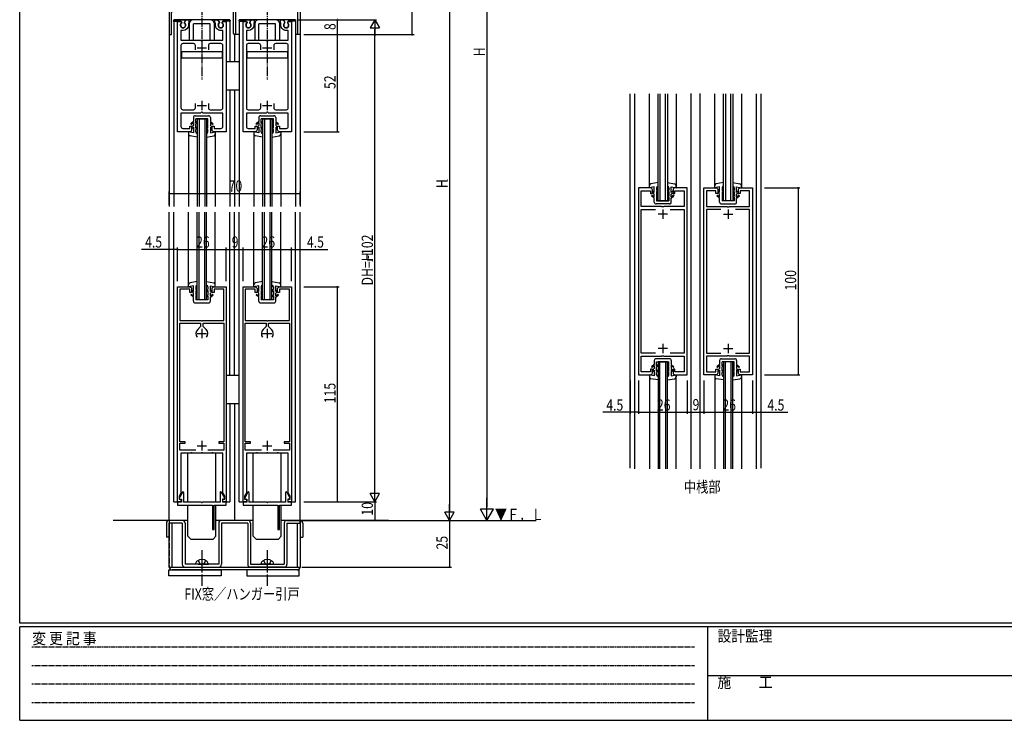
# Model space of a CAD drawing. Extents: x 0 to 1133, y 0 to 806.
# Drawn here: x 4 to 531, y 0 to 375 of the extents above; entities that cross this region are included whole.
import ezdxf

# ---------------------------------------------------------------- set-up
doc = ezdxf.new("R2010")
doc.units = 0
for name, pattern in [('HIDDEN', [0.375, 0.25, -0.125]), ('YCENTER_1', [13, 10, -1, 1, -1]), ('YHIDDEN_1', [4, 3, -1])]:
    doc.linetypes.add(name, pattern=pattern)
doc.layers.get('0').update_dxf_attribs({"linetype": 'CONTINUOUS'})
for name, color, linetype in [('USER1', 3, 'CONTINUOUS'), ('YKK_11', 7, 'CONTINUOUS'), ('YKK_12', 2, 'CONTINUOUS'), ('YKK_13', 4, 'CONTINUOUS'), ('YKK_D', 6, 'CONTINUOUS'), ('YKK_ZWAK', 7, 'CONTINUOUS')]:
    doc.layers.add(name, color=color, linetype=linetype)
doc.styles.get("Standard").update_dxf_attribs({"font": 'ROMANS.SHX', "bigfont": 'EXTFONT.SHX'})
doc.styles.add('YKK_OSSTYLE1', font='romans.shx', dxfattribs={"width": 0.9, "bigfont": 'EXTFONT.SHX'})

# ---------------------------------------------------------------- blocks, each defined once
blk = doc.blocks.new('K-87326')
at = {"color": 0, "linetype": 'ByBlock', "ltscale": 0.5}
for p, q in [((5.2, 97), (4.2, 97)), ((4.2, 97), (4.2, 84)), ((5.2, 81.46), (5.2, 97)), ((4.2, 84), (3.6, 84)), ((3.6, 84), (3.6, 78)), ((5.08, 81.27), (5.2, 81.46)), ((5.08, 80.73), (5.08, 81.27)), ((5.2, 80.54), (5.08, 80.73)), ((5.2, 76.8), (5.2, 80.54)), ((0.2, 78), (0.2, 12.2)), ((3.6, 78), (0.2, 78)), ((1.4, 31.7), (1.4, 76.8)), ((1.4, 76.8), (5.2, 76.8)), ((7, 31.7), (1.4, 31.7)), ((18.2, 35.5), (7, 35.5)), ((7, 35.5), (7, 31.7)), ((8.2, 30.5), (8.2, 34)), ((8.2, 34), (12.74, 34)), ((12.74, 34), (12.93, 34.12)), ((12.93, 34.12), (13.47, 34.12)), ((13.47, 34.12), (13.66, 34)), ((13.66, 34), (18.2, 34)), ((18.2, 34), (18.2, 35.5)), ((1.4, 0.7), (1.4, 30.5)), ((1.4, 30.5), (8.2, 30.5)), ((0.08, 11.96), (0, 11.8)), ((0, 11.8), (0, 0.7)), ((0.2, 12.2), (0.08, 11.96))]:
    blk.add_line(p, q, dxfattribs=at)
blk.add_arc((0.7, 0.7), 0.7, 180, 359.9994, dxfattribs=at)
blk = doc.blocks.new('K-87323')
at = {"color": 0, "linetype": 'ByBlock', "ltscale": 0.5}
blk.add_lwpolyline([(7.5, 90.4), (7.5, 0.6, -1), (6.3, 0.6), (6.3, 12.61), (5.5, 14), (5.5, 17.54), (5.62, 17.73), (5.62, 18.27), (5.5, 18.46), (5.5, 21.7), (5.75, 22), (6, 22.29), (6, 84.6), (0.75, 84.6, -1), (0.75, 86.1), (6.3, 86.1), (6.3, 89.2), (3.3, 89.2), (3.3, 90.4), (4.6, 91.7), (4.6, 97), (6.3, 97), (6.3, 96.3), (6, 96), (5.8, 95.8), (5.8, 92.1)], format="xyb", close=True, dxfattribs=at)
blk = doc.blocks.new('K-87322')
at = {"color": 2, "ltscale": 0.5}
for p, q in [((11.5, 96), (16.5, 96)), ((14, 98.5), (14, 93.5)), ((53.5, 96), (58.5, 96)), ((56, 98.5), (56, 93.5)), ((11.5, 34), (16.5, 34)), ((14, 36.5), (14, 31.5)), ((53.5, 34), (58.5, 34)), ((56, 36.5), (56, 31.5))]:
    blk.add_line(p, q, dxfattribs=at)
at = {"color": 0, "linetype": 'ByBlock', "ltscale": 0.5}
for points in [[(57.55, 93.9), (61, 93.9), (61, 88), (68.6, 88), (68.6, 89.2), (62.2, 89.2), (62.2, 95.1), (59.45, 95.1), (59.15, 95.45, 0.205064), (58.57, 97.9), (58.97, 98.7), (68.8, 98.7), (68.8, 94.5), (70, 94.5), (70, 100), (56.46, 100), (56.28, 99.88), (55.73, 99.88), (55.54, 100), (35.46, 100), (35.27, 99.88), (34.73, 99.88), (34.54, 100), (14.46, 100), (14.27, 99.88), (13.73, 99.88), (13.54, 100), (0, 100), (0, 88.04, 0.002237), (0, 87.96), (0.26, 58.94, -0.004473), (0.26, 41.06), (0, 12.04, 0.002237), (0, 11.96), (0, 0), (1.2, 0), (1.2, 11.8), (1.4, 12), (1.6, 12.2), (1.6, 17.54), (1.48, 17.73), (1.48, 18.27), (1.6, 18.46), (1.6, 19.54), (1.48, 19.73), (1.48, 20.27), (1.6, 20.46), (1.6, 35, -0.414213), (2.6, 36), (10.62, 36), (11.07, 35.3, 0.312852), (11.76, 31.71), (11.85, 31.5), (11.85, 30.5), (12.85, 30.5), (12.85, 32.44)], [(15.15, 32.44), (15.15, 30.5), (16.15, 30.5), (16.15, 31.5), (16.24, 31.71, 0.312852), (16.93, 35.3), (17.38, 36), (18.25, 36), (18.25, 39, -0.414213), (19.25, 40), (20, 40), (20, 41.57), (19.94, 41.74, 0.515796), (15.06, 41.74), (15, 41.57), (15, 40), (15.75, 40, -0.414213), (16.75, 39), (16.75, 37.8), (2.99, 37.99, -0.410248), (2, 38.99), (2, 49.54), (1.88, 49.73), (1.88, 50.27), (2, 50.46), (2, 54.5), (7.8, 54.5), (7.8, 59.5), (6.3, 59.5), (6.3, 58.8), (6.45, 58.54), (6.6, 58.28), (6.6, 55.7), (2.3, 55.7), (2.3, 61.54), (2.18, 61.73), (2.18, 62.27), (2.3, 62.46), (2.3, 70.8), (6.6, 70.8), (6.6, 66.72), (6.45, 66.46), (6.3, 66.2), (6.3, 65.5), (7.8, 65.5), (7.8, 72), (2, 72), (2, 80.54), (1.88, 80.73), (1.88, 81.27), (2, 81.46), (2, 96.5, -0.414213), (3, 97.5), (10.44, 97.5)], [(17.56, 97.5), (37, 97.5), (37, 94), (38, 94), (38, 97.5), (41.5, 97.5), (41.5, 86.29), (39.5, 84.29), (39.5, 77.71), (41.5, 75.71), (41.5, 44), (43.38, 36.98, 0.339454), (45.31, 35.5), (47.04, 35.5), (47.23, 35.62), (47.78, 35.62), (47.96, 35.5), (48.54, 35.5), (48.73, 35.62), (49.27, 35.62), (49.46, 35.5), (52.5, 35.5), (52.5, 30.5), (55.88, 30.5)], [(58.1, 35.55), (58.1, 37.3), (53.25, 37.3), (53.25, 39, -0.414213), (54.25, 40), (55, 40), (55, 41.57), (54.94, 41.74, 0.515796), (50.06, 41.74), (50, 41.57), (50, 40), (50.75, 40, -0.414213), (51.75, 39), (51.75, 37.3), (45.16, 37.3), (44, 41.62), (44, 49.54), (43.88, 49.73), (43.88, 50.27), (44, 50.46), (44, 61.54), (43.88, 61.73), (43.88, 62.27), (44, 62.46), (44, 76.75), (42, 78.75), (42, 80.54), (41.88, 80.73), (41.88, 81.27), (42, 81.46), (42, 83.25), (44, 85.25), (44, 98.5), (52.89, 98.5)]]:
    blk.add_lwpolyline(points, format="xyb", dxfattribs=at)
blk = doc.blocks.new('A201')
at = {"layer": 'YKK_ZWAK', "color": 254, "linetype": 'Continuous'}
for p, q in [((21, 35), (21, 410)), ((571, 35), (21, 35)), ((544, 34), (21, 34)), ((21, 9), (21, 34)), ((205, 34), (205, 9)), ((21, 9), (544, 9))]:
    blk.add_line(p, q, dxfattribs=at)
at = {"layer": 'YKK_ZWAK', "color": 131, "linetype": 'HIDDEN'}
for p, q in [((24.28, 28.63), (201.57, 28.63)), ((24.28, 23.68), (201.57, 23.68)), ((24.28, 18.74), (201.57, 18.74)), ((24.28, 13.79), (201.57, 13.79))]:
    blk.add_line(p, q, dxfattribs=at)
at = {"layer": 'YKK_ZWAK', "color": 131, "linetype": 'Continuous'}
blk.add_line((205, 21), (297, 21), dxfattribs=at)
at = {"layer": 'YKK_ZWAK', "color": 131, "linetype": 'Continuous', "style": 'YKK_OSSTYLE1', "width": 0.9}
for s, p in [('変 更 記 事', (24.37, 29.39)), ('設計監理', (207.69, 30.05)), ('施\u3000\u3000工', (207.69, 17.68))]:
    blk.add_text(s, height=3, dxfattribs=at).set_placement(p)
blk = doc.blocks.new('K-87328')
at = {"color": 2, "ltscale": 0.5}
for p, q in [((10.5, 90), (15.5, 90)), ((13, 92.5), (13, 87.5)), ((13, 32.5), (13, 27.5)), ((10.5, 30), (15.5, 30))]:
    blk.add_line(p, q, dxfattribs=at)
at = {"color": 0, "linetype": 'ByBlock', "ltscale": 0.5}
blk.add_lwpolyline([(0, 0), (0, 115), (6.5, 115, -0.414213), (7.5, 114), (7.5, 112), (6.5, 112), (6.5, 113.8), (1.2, 113.8), (1.2, 97), (12.54, 97), (12.73, 96.88), (13.27, 96.88), (13.46, 97), (24.8, 97), (24.8, 113.8), (19.5, 113.8), (19.5, 112), (18.5, 112), (18.5, 114, -0.414213), (19.5, 115), (26, 115), (26, 0), (24.2, 0), (24.2, 1.3), (25.2, 1.3), (25.2, 3), (24.2, 4.73), (24.2, 26), (18.96, 26), (18.77, 26.12), (18.23, 26.12), (18.04, 26), (13.46, 26), (13.27, 26.12), (12.73, 26.12), (12.54, 26), (7.96, 26), (7.77, 26.12), (7.23, 26.12), (7.04, 26), (1.8, 26), (1.8, 4.73), (0.8, 3), (0.8, 1.3), (1.8, 1.3), (1.8, 0)], format="xyb", close=True, dxfattribs=at)
for points in [[(9.83, 27.6), (1.2, 27.6), (1.2, 31.3), (4, 31.3), (4, 32.1), (1.2, 32.1), (1.2, 95.5), (12.3, 95.5), (12.3, 93.83), (10.74, 92.26, 0.380696), (10.49, 88.01)], [(15.51, 88.01, 0.380696), (15.26, 92.26), (13.7, 93.83), (13.7, 95.5), (24.8, 95.5), (24.8, 32.1), (22, 32.1), (22, 31.3), (24.8, 31.3), (24.8, 27.6), (16.17, 27.6)], [(15.51, 88.01, 0.380696), (15.26, 92.26)]]:
    blk.add_lwpolyline(points, format="xyb", dxfattribs=at)
blk = doc.blocks.new('2K-462B')
at = {"color": 2, "ltscale": 0.5}
for p, q in [((10.5, 86), (15.5, 86)), ((13, 88.5), (13, 83.5)), ((13, 16.5), (13, 11.5)), ((10.5, 14), (15.5, 14))]:
    blk.add_line(p, q, dxfattribs=at)
at = {"color": 0, "linetype": 'ByBlock', "ltscale": 0.5}
blk.add_lwpolyline([(0, 0), (0, 100), (6.5, 100, -0.414213), (7.5, 99), (7.5, 97), (6.5, 97), (6.5, 98.5), (1.5, 98.5), (1.5, 90), (12.33, 90), (12.52, 89.86), (13.48, 89.86), (13.67, 90), (24.5, 90), (24.5, 98.5), (19.5, 98.5), (19.5, 97), (18.5, 97), (18.5, 99, -0.414218), (19.5, 100), (26, 100), (26, 0), (19.5, 0, -0.414209), (18.5, 1), (18.5, 3), (19.5, 3), (19.5, 1.5), (24.5, 1.5), (24.5, 10), (13.67, 10), (13.48, 10.14), (12.52, 10.14), (12.33, 10), (1.5, 10), (1.5, 1.5), (6.5, 1.5), (6.5, 3), (7.5, 3), (7.5, 1, -0.414209), (6.5, 0)], format="xyb", close=True, dxfattribs=at)
for points in [[(9.08, 88.5), (1.5, 88.5)], [(9.08, 88.5), (1.5, 88.5), (1.5, 11.5), (9.08, 11.5)], [(16.92, 11.5), (24.5, 11.5), (24.5, 88.5), (16.92, 88.5)]]:
    blk.add_lwpolyline(points, dxfattribs=at)
blk = doc.blocks.new('2K-461A')
at = {"color": 2, "ltscale": 0.5}
for p, q in [((13, 47.5), (13, 42.5)), ((10.5, 45), (15.5, 45)), ((13, 16.5), (13, 11.5)), ((10.5, 14), (15.5, 14))]:
    blk.add_line(p, q, dxfattribs=at)
at = {"color": 0, "linetype": 'ByBlock', "ltscale": 0.5}
blk.add_lwpolyline([(0, 0), (0, 59), (1.8, 59), (1.93, 58.78), (1.85, 58.17, 2.445651), (3.95, 58.17), (3.87, 58.78), (4.57, 60), (6, 60), (6, 58.4), (5.9, 58.23), (5.8, 58.05), (5.8, 57.1, -0.414213), (2.9, 54.2), (1.8, 54.2), (1.8, 49), (12.3, 49), (12.5, 48.8), (12.8, 48.5), (13.2, 48.5), (13.5, 48.8), (13.7, 49), (24.2, 49), (24.2, 54.2), (23.1, 54.2, -0.414215), (20.2, 57.1), (20.2, 58.05), (20.1, 58.23), (20, 58.4), (20, 60), (21.43, 60), (22.13, 58.78), (22.05, 58.17, 2.445651), (24.15, 58.17), (24.07, 58.78), (24.2, 59), (26, 59), (26, 0), (19.5, 0, -0.414205), (18.5, 1), (18.5, 3), (19.5, 3), (19.5, 1.8), (23.2, 1.8, 0.414213), (24.2, 2.8), (24.2, 10), (13.7, 10), (13.5, 10.2), (13.2, 10.5), (12.8, 10.5), (12.5, 10.2), (12.3, 10), (1.8, 10), (1.8, 2.8, 0.414213), (2.8, 1.8), (6.5, 1.8), (6.5, 3), (7.5, 3), (7.5, 1, -0.414209), (6.5, 0)], format="xyb", close=True, dxfattribs=at)
for points in [[(9.5, 43.8), (9.5, 46.2, 0.414209), (8.5, 47.2), (2.8, 47.2, 0.414213), (1.8, 46.2), (1.8, 12.8, 0.414213), (2.8, 11.8), (8.5, 11.8, 0.414209), (9.5, 12.8), (9.5, 15.2)], [(16.5, 15.2), (16.5, 12.8, 0.414213), (17.5, 11.8), (23.2, 11.8, 0.414213), (24.2, 12.8), (24.2, 46.2, 0.414213), (23.2, 47.2), (17.5, 47.2, 0.414213), (16.5, 46.2), (16.5, 43.8)]]:
    blk.add_lwpolyline(points, format="xyb", dxfattribs=at)
blk.add_lwpolyline([(9.5, 43.8), (9.5, 46.2)], dxfattribs=at)

msp = doc.modelspace()

# ---------------------------------------------------------------- linework, layer by layer
at = {"layer": 'YKK_12'}
for p, q in [((84, 565.5), (84, 275)), ((154, 565.5), (154, 275)), ((154, 565.5), (154, 275)), ((86.5, 375), (86.5, 275)), ((116.5, 375), (116.5, 352.5)), ((121.5, 375), (121.5, 275)), ((151.5, 375), (151.5, 275)), ((119, 367), (119, 352.5)), ((116.5, 337.5), (116.5, 275)), ((119, 337.5), (119, 275)), ((375.94, 284.96), (375.94, 335.32)), ((390.24, 335.32), (390.24, 284.96)), ((99, 322), (99, 275)), ((100, 322), (100, 275)), ((103, 322), (103, 275)), ((104, 322), (104, 275)), ((134, 322), (134, 275)), ((135, 322), (135, 275)), ((138, 322), (138, 275)), ((139, 322), (139, 275)), ((94.35, 315), (94.35, 275)), ((108.65, 315), (108.65, 275)), ((129.35, 315), (129.35, 275)), ((143.65, 315), (143.65, 275)), ((84, 107), (84, 272)), ((86.5, 117), (86.5, 272)), ((94.35, 232), (94.35, 272)), ((99, 225), (99, 272)), ((100, 225), (100, 272)), ((103, 225), (103, 272)), ((104, 225), (104, 272)), ((108.65, 232), (108.65, 272)), ((116.5, 184.5), (116.5, 272)), ((119, 184.5), (119, 272)), ((121.5, 117), (121.5, 272)), ((129.35, 232), (129.35, 272)), ((134, 225), (134, 272)), ((135, 225), (135, 272)), ((138, 225), (138, 272)), ((139, 225), (139, 272)), ((143.65, 232), (143.65, 272)), ((151.5, 117), (151.5, 272)), ((154, 105.5), (154, 272)), ((154, 107), (154, 272)), ((375.94, 184.96), (375.94, 134.61)), ((390.24, 184.96), (390.24, 134.61))]:
    msp.add_line(p, q, dxfattribs=at)
at = {"layer": 'YKK_12', "linetype": 'Continuous'}
for p, q in [((116.5, 375), (86.5, 375)), ((151.5, 375), (121.5, 375)), ((121.5, 367), (119, 367)), ((154, 367), (151.5, 367)), ((330.59, 134.96), (330.59, 335.32)), ((333.09, 134.61), (333.09, 335.32)), ((340.94, 284.96), (340.94, 335.32)), ((345.59, 277.96), (345.59, 335.32)), ((346.59, 335.32), (346.59, 277.96)), ((349.59, 277.96), (349.59, 335.32)), ((350.59, 335.32), (350.59, 277.96)), ((355.24, 335.32), (355.24, 284.96)), ((363.09, 335.52), (363.09, 134.61)), ((368.09, 134.61), (368.09, 335.52)), ((380.59, 277.96), (380.59, 335.32)), ((381.59, 335.32), (381.59, 277.96)), ((384.59, 277.96), (384.59, 335.32)), ((385.59, 335.32), (385.59, 277.96)), ((398.09, 335.32), (398.09, 134.61)), ((400.59, 335.32), (400.59, 134.96)), ((99, 322), (104, 322)), ((134, 322), (139, 322)), ((350.59, 277.96), (345.59, 277.96)), ((385.59, 277.96), (380.59, 277.96)), ((104, 225), (99, 225)), ((139, 225), (134, 225)), ((345.59, 191.96), (345.59, 134.61)), ((350.59, 191.96), (345.59, 191.96)), ((346.59, 134.61), (346.59, 191.96)), ((349.59, 191.96), (349.59, 134.61)), ((350.59, 134.61), (350.59, 191.96)), ((380.59, 191.96), (380.59, 134.61)), ((385.59, 191.96), (380.59, 191.96)), ((381.59, 134.61), (381.59, 191.96)), ((384.59, 191.96), (384.59, 134.61)), ((385.59, 134.61), (385.59, 191.96)), ((340.94, 184.96), (340.94, 134.61)), ((355.24, 134.61), (355.24, 184.96)), ((116.5, 169.5), (116.5, 117)), ((119, 169.5), (119, 107)), ((86.5, 117), (88.5, 117)), ((114.5, 117), (116.5, 117)), ((121.5, 117), (123.5, 117)), ((149.5, 117), (151.5, 117)), ((94, 107), (54, 107)), ((129, 107), (109, 107)), ((201.37, 107), (144, 107)), ((152.5, 107), (280.33, 107))]:
    msp.add_line(p, q, dxfattribs=at)
at = {"layer": 'YKK_12', "linetype": 'YHIDDEN_1'}
for p, q in [((84, 107), (84, 82)), ((154, 107), (154, 82)), ((84, 82), (154, 82))]:
    msp.add_line(p, q, dxfattribs=at)
at = {"layer": 'YKK_13', "linetype": 'YCENTER_1', "ltscale": 0.5}
for p, q in [((101.5, 453.97), (101.5, 342.9)), ((136.5, 453.97), (136.5, 342.9))]:
    msp.add_line(p, q, dxfattribs=at)
at = {"layer": 'YKK_13', "linetype": 'Continuous'}
for p, q in [((86.38, 374.6), (89.9, 375)), ((86.4, 374.2), (90.36, 374.2)), ((89.9, 375), (92.9, 375)), ((90.36, 374.2), (90.75, 373.53)), ((92.9, 375), (92.05, 373.53)), ((105.95, 375), (97.05, 375)), ((110.1, 375), (110.95, 373.53)), ((113.1, 375), (110.1, 375)), ((112.64, 374.2), (112.25, 373.53)), ((116.6, 374.2), (112.64, 374.2)), ((116.62, 374.6), (113.1, 375)), ((121.38, 374.6), (124.9, 375)), ((121.4, 374.2), (125.36, 374.2)), ((124.9, 375), (127.9, 375)), ((125.36, 374.2), (125.75, 373.53)), ((127.9, 375), (127.05, 373.53)), ((140.95, 375), (132.05, 375)), ((145.1, 375), (145.95, 373.53)), ((148.1, 375), (145.1, 375)), ((147.64, 374.2), (147.25, 373.53)), ((151.6, 374.2), (147.64, 374.2)), ((151.62, 374.6), (148.1, 375)), ((90.75, 373.53), (90.75, 373.23)), ((92.05, 373.53), (92.05, 373.23)), ((94.75, 372.7), (94.75, 364)), ((97.05, 364), (97.05, 372.7)), ((105.95, 372.7), (97.05, 372.7)), ((105.95, 364), (105.95, 372.7)), ((108.25, 364), (108.25, 372.7)), ((110.95, 373.53), (110.95, 373.23)), ((112.25, 373.53), (112.25, 373.23)), ((125.75, 373.53), (125.75, 373.23)), ((127.05, 373.53), (127.05, 373.23)), ((129.75, 372.7), (129.75, 364)), ((132.05, 364), (132.05, 372.7)), ((140.95, 372.7), (132.05, 372.7)), ((140.95, 364), (140.95, 372.7)), ((143.25, 364), (143.25, 372.7)), ((145.95, 373.53), (145.95, 373.23)), ((147.25, 373.53), (147.25, 373.23)), ((94.75, 364), (97.05, 364)), ((105.95, 364), (108.25, 364)), ((129.75, 364), (132.05, 364)), ((140.95, 364), (143.25, 364)), ((112.5, 357.8), (90.5, 357.8)), ((90.5, 357.8), (90.5, 354.6)), ((90.5, 354.6), (112.5, 354.6)), ((112.5, 354.6), (112.5, 357.8)), ((147.5, 357.8), (125.5, 357.8)), ((125.5, 357.8), (125.5, 354.6)), ((125.5, 354.6), (147.5, 354.6)), ((147.5, 354.6), (147.5, 357.8)), ((121.5, 352.5), (114.5, 352.5)), ((114.5, 337.5), (121.5, 337.5)), ((96.95, 322.6), (96.95, 320.55)), ((97.95, 323.6), (105.05, 323.6)), ((104.75, 322), (98.25, 322)), ((98.25, 319.8), (98.25, 322)), ((104.75, 319.8), (104.75, 322)), ((106.05, 322.6), (106.05, 320.55)), ((131.95, 322.6), (131.95, 320.55)), ((132.95, 323.6), (140.05, 323.6)), ((133.25, 319.8), (133.25, 322)), ((139.75, 322), (133.25, 322)), ((139.75, 319.8), (139.75, 322)), ((141.05, 322.6), (141.05, 320.55)), ((96.95, 320.55), (95.5, 319.18)), ((95.78, 318.9), (95.5, 319.18)), ((95.78, 318.9), (96.95, 320)), ((96.95, 318.34), (96, 317.41)), ((96, 316.57), (96.95, 317.5)), ((96.95, 320), (96.95, 318.34)), ((96.95, 317.5), (96.95, 314.5)), ((99, 320.32), (98.25, 319.8)), ((99, 319.84), (98.25, 319.31)), ((98.25, 317), (98.25, 319.31)), ((99, 317.6), (98.25, 317)), ((99, 316.83), (98.25, 316.23)), ((98.25, 315), (98.25, 316.23)), ((104, 320.32), (104.75, 319.8)), ((104, 319.84), (104.75, 319.31)), ((104, 317.6), (104.75, 317)), ((104, 316.83), (104.75, 316.23)), ((104.75, 317), (104.75, 319.31)), ((104.75, 315), (104.75, 316.23)), ((106.05, 320.55), (107.5, 319.18)), ((106.05, 320), (106.05, 318.34)), ((107.22, 318.9), (106.05, 320)), ((106.05, 318.34), (107, 317.41)), ((106.05, 317.5), (106.05, 314.5)), ((107, 316.57), (106.05, 317.5)), ((107.22, 318.9), (107.5, 319.18)), ((131.95, 320.55), (130.5, 319.18)), ((130.78, 318.9), (130.5, 319.18)), ((130.78, 318.9), (131.95, 320)), ((131.95, 318.34), (131, 317.41)), ((131, 316.57), (131.95, 317.5)), ((131.95, 320), (131.95, 318.34)), ((131.95, 317.5), (131.95, 314.5)), ((134, 320.32), (133.25, 319.8)), ((134, 319.84), (133.25, 319.31)), ((133.25, 317), (133.25, 319.31)), ((134, 317.6), (133.25, 317)), ((134, 316.83), (133.25, 316.23)), ((133.25, 315), (133.25, 316.23)), ((139, 320.32), (139.75, 319.8)), ((139, 319.84), (139.75, 319.31)), ((139, 317.6), (139.75, 317)), ((139, 316.83), (139.75, 316.23)), ((139.75, 317), (139.75, 319.31)), ((139.75, 315), (139.75, 316.23)), ((141.05, 320.55), (142.5, 319.18)), ((141.05, 320), (141.05, 318.34)), ((142.22, 318.9), (141.05, 320)), ((141.05, 318.34), (142, 317.41)), ((141.05, 317.5), (141.05, 314.5)), ((142, 316.57), (141.05, 317.5)), ((142.22, 318.9), (142.5, 319.18)), ((96.95, 314.5), (94.35, 315)), ((94.35, 315), (94.35, 313.84)), ((99, 312.18), (95.18, 312.85)), ((104, 312.18), (107.82, 312.85)), ((106.05, 314.5), (108.65, 315)), ((108.65, 315), (108.65, 313.84)), ((131.95, 314.5), (129.35, 315)), ((129.35, 315), (129.35, 313.84)), ((134, 312.18), (130.18, 312.85)), ((139, 312.18), (142.82, 312.85)), ((141.05, 314.5), (143.65, 315)), ((143.65, 315), (143.65, 313.84)), ((340.94, 284.96), (340.94, 286.12)), ((343.54, 285.46), (340.94, 284.96)), ((345.59, 287.78), (341.76, 287.11)), ((343.54, 282.46), (343.54, 285.46)), ((344.84, 284.96), (344.84, 283.73)), ((350.59, 287.78), (354.41, 287.11)), ((351.34, 284.96), (351.34, 283.73)), ((352.64, 282.46), (352.64, 285.46)), ((352.64, 285.46), (355.24, 284.96)), ((355.24, 284.96), (355.24, 286.12)), ((375.94, 284.96), (375.94, 286.12)), ((378.54, 285.46), (375.94, 284.96)), ((380.59, 287.78), (376.76, 287.11)), ((378.54, 282.46), (378.54, 285.46)), ((379.84, 284.96), (379.84, 283.73)), ((385.59, 287.78), (389.41, 287.11)), ((386.34, 284.96), (386.34, 283.73)), ((387.64, 282.46), (387.64, 285.46)), ((387.64, 285.46), (390.24, 284.96)), ((390.24, 284.96), (390.24, 286.12)), ((343.54, 279.41), (342.08, 280.78)), ((342.37, 281.06), (342.09, 280.78)), ((342.37, 281.06), (343.54, 279.96)), ((342.59, 283.4), (343.54, 282.46)), ((343.54, 281.62), (342.59, 282.56)), ((343.54, 279.96), (343.54, 281.62)), ((343.54, 277.36), (343.54, 279.41)), ((345.59, 283.13), (344.84, 283.73)), ((344.84, 282.96), (344.84, 280.65)), ((345.59, 282.36), (344.84, 282.96)), ((345.59, 280.13), (344.84, 280.65)), ((344.84, 280.16), (344.84, 277.96)), ((345.59, 279.64), (344.84, 280.16)), ((350.59, 283.13), (351.34, 283.73)), ((350.59, 282.36), (351.34, 282.96)), ((350.59, 280.13), (351.34, 280.65)), ((350.59, 279.64), (351.34, 280.16)), ((351.34, 282.96), (351.34, 280.65)), ((351.34, 280.16), (351.34, 277.96)), ((353.59, 283.4), (352.64, 282.46)), ((352.64, 281.62), (353.59, 282.56)), ((352.64, 279.96), (352.64, 281.62)), ((353.81, 281.06), (352.64, 279.96)), ((352.64, 279.41), (354.09, 280.78)), ((352.64, 277.36), (352.64, 279.41)), ((353.81, 281.06), (354.09, 280.78)), ((378.54, 279.41), (377.08, 280.78)), ((377.37, 281.06), (377.09, 280.78)), ((377.37, 281.06), (378.54, 279.96)), ((377.59, 283.4), (378.54, 282.46)), ((378.54, 281.62), (377.59, 282.56)), ((378.54, 279.96), (378.54, 281.62)), ((378.54, 277.36), (378.54, 279.41)), ((380.59, 283.13), (379.84, 283.73)), ((379.84, 282.96), (379.84, 280.65)), ((380.59, 282.36), (379.84, 282.96)), ((380.59, 280.13), (379.84, 280.65)), ((379.84, 280.16), (379.84, 277.96)), ((380.59, 279.64), (379.84, 280.16)), ((385.59, 283.13), (386.34, 283.73)), ((385.59, 282.36), (386.34, 282.96)), ((385.59, 280.13), (386.34, 280.65)), ((385.59, 279.64), (386.34, 280.16)), ((386.34, 282.96), (386.34, 280.65)), ((386.34, 280.16), (386.34, 277.96)), ((388.59, 283.4), (387.64, 282.46)), ((387.64, 281.62), (388.59, 282.56)), ((387.64, 279.96), (387.64, 281.62)), ((388.81, 281.06), (387.64, 279.96)), ((387.64, 279.41), (389.09, 280.78)), ((387.64, 277.36), (387.64, 279.41)), ((388.81, 281.06), (389.09, 280.78)), ((351.64, 276.36), (344.54, 276.36)), ((344.84, 277.96), (351.34, 277.96)), ((379.54, 276.36), (386.64, 276.36)), ((386.34, 277.96), (379.84, 277.96)), ((94.35, 232), (94.35, 233.16)), ((96.95, 232.5), (94.35, 232)), ((99, 234.82), (95.18, 234.15)), ((96.95, 229.5), (96.95, 232.5)), ((98.25, 232), (98.25, 230.77)), ((104, 234.82), (107.82, 234.15)), ((104.75, 232), (104.75, 230.77)), ((106.05, 232.5), (108.65, 232)), ((106.05, 229.5), (106.05, 232.5)), ((108.65, 232), (108.65, 233.16)), ((129.35, 232), (129.35, 233.16)), ((131.95, 232.5), (129.35, 232)), ((134, 234.82), (130.18, 234.15)), ((131.95, 229.5), (131.95, 232.5)), ((133.25, 232), (133.25, 230.77)), ((139, 234.82), (142.82, 234.15)), ((139.75, 232), (139.75, 230.77)), ((141.05, 232.5), (143.65, 232)), ((141.05, 229.5), (141.05, 232.5)), ((143.65, 232), (143.65, 233.16)), ((95.78, 228.1), (95.5, 227.82)), ((96.95, 226.45), (95.5, 227.82)), ((95.78, 228.1), (96.95, 227)), ((96, 230.43), (96.95, 229.5)), ((96.95, 228.66), (96, 229.59)), ((96.95, 227), (96.95, 228.66)), ((99, 230.17), (98.25, 230.77)), ((99, 229.4), (98.25, 230)), ((98.25, 230), (98.25, 227.69)), ((99, 227.16), (98.25, 227.69)), ((99, 226.68), (98.25, 227.2)), ((98.25, 227.2), (98.25, 225)), ((104, 230.17), (104.75, 230.77)), ((104, 229.4), (104.75, 230)), ((104, 227.16), (104.75, 227.69)), ((104, 226.68), (104.75, 227.2)), ((104.75, 230), (104.75, 227.69)), ((104.75, 227.2), (104.75, 225)), ((107, 230.43), (106.05, 229.5)), ((106.05, 228.66), (107, 229.59)), ((106.05, 227), (106.05, 228.66)), ((107.22, 228.1), (106.05, 227)), ((106.05, 226.45), (107.5, 227.82)), ((107.22, 228.1), (107.5, 227.82)), ((130.78, 228.1), (130.5, 227.82)), ((131.95, 226.45), (130.5, 227.82)), ((130.78, 228.1), (131.95, 227)), ((131, 230.43), (131.95, 229.5)), ((131.95, 228.66), (131, 229.59)), ((131.95, 227), (131.95, 228.66)), ((134, 230.17), (133.25, 230.77)), ((133.25, 230), (133.25, 227.69)), ((134, 229.4), (133.25, 230)), ((134, 227.16), (133.25, 227.69)), ((133.25, 227.2), (133.25, 225)), ((134, 226.68), (133.25, 227.2)), ((139, 230.17), (139.75, 230.77)), ((139, 229.4), (139.75, 230)), ((139, 227.16), (139.75, 227.69)), ((139, 226.68), (139.75, 227.2)), ((139.75, 230), (139.75, 227.69)), ((139.75, 227.2), (139.75, 225)), ((142, 230.43), (141.05, 229.5)), ((141.05, 228.66), (142, 229.59)), ((141.05, 227), (141.05, 228.66)), ((142.22, 228.1), (141.05, 227)), ((141.05, 226.45), (142.5, 227.82)), ((142.22, 228.1), (142.5, 227.82)), ((96.95, 224.4), (96.95, 226.45)), ((97.95, 223.4), (105.05, 223.4)), ((104.75, 225), (98.25, 225)), ((106.05, 224.4), (106.05, 226.45)), ((131.95, 224.4), (131.95, 226.45)), ((132.95, 223.4), (140.05, 223.4)), ((139.75, 225), (133.25, 225)), ((141.05, 224.4), (141.05, 226.45)), ((343.54, 190.51), (342.08, 189.15)), ((342.37, 188.86), (343.54, 189.96)), ((343.54, 192.56), (343.54, 190.51)), ((343.54, 189.96), (343.54, 188.31)), ((351.64, 193.56), (344.54, 193.56)), ((344.84, 189.76), (344.84, 191.96)), ((344.84, 191.96), (351.34, 191.96)), ((345.59, 190.29), (344.84, 189.76)), ((345.59, 189.8), (344.84, 189.28)), ((350.59, 190.29), (351.34, 189.76)), ((350.59, 189.8), (351.34, 189.28)), ((351.34, 189.76), (351.34, 191.96)), ((352.64, 192.56), (352.64, 190.51)), ((352.64, 190.51), (354.09, 189.15)), ((352.64, 189.96), (352.64, 188.31)), ((353.81, 188.86), (352.64, 189.96)), ((378.54, 190.51), (377.08, 189.15)), ((377.37, 188.86), (378.54, 189.96)), ((378.54, 192.56), (378.54, 190.51)), ((378.54, 189.96), (378.54, 188.31)), ((379.54, 193.56), (386.64, 193.56)), ((379.84, 189.76), (379.84, 191.96)), ((386.34, 191.96), (379.84, 191.96)), ((380.59, 190.29), (379.84, 189.76)), ((380.59, 189.8), (379.84, 189.28)), ((385.59, 190.29), (386.34, 189.76)), ((385.59, 189.8), (386.34, 189.28)), ((386.34, 189.76), (386.34, 191.96)), ((387.64, 192.56), (387.64, 190.51)), ((387.64, 190.51), (389.09, 189.15)), ((387.64, 189.96), (387.64, 188.31)), ((388.81, 188.86), (387.64, 189.96)), ((121.5, 184.5), (114.5, 184.5)), ((343.54, 184.46), (340.94, 184.96)), ((340.94, 184.96), (340.94, 183.8)), ((342.37, 188.86), (342.09, 189.14)), ((343.54, 188.31), (342.59, 187.37)), ((342.59, 186.53), (343.54, 187.46)), ((343.54, 187.46), (343.54, 184.46)), ((344.84, 186.96), (344.84, 189.28)), ((345.59, 187.56), (344.84, 186.96)), ((345.59, 186.8), (344.84, 186.2)), ((344.84, 184.96), (344.84, 186.2)), ((350.59, 187.56), (351.34, 186.96)), ((350.59, 186.8), (351.34, 186.2)), ((351.34, 186.96), (351.34, 189.28)), ((351.34, 184.96), (351.34, 186.2)), ((352.64, 188.31), (353.59, 187.37)), ((352.64, 187.46), (352.64, 184.46)), ((353.59, 186.53), (352.64, 187.46)), ((352.64, 184.46), (355.24, 184.96)), ((353.81, 188.86), (354.09, 189.14)), ((355.24, 184.96), (355.24, 183.8)), ((378.54, 184.46), (375.94, 184.96)), ((375.94, 184.96), (375.94, 183.8)), ((377.37, 188.86), (377.09, 189.14)), ((378.54, 188.31), (377.59, 187.37)), ((377.59, 186.53), (378.54, 187.46)), ((378.54, 187.46), (378.54, 184.46)), ((379.84, 186.96), (379.84, 189.28)), ((380.59, 187.56), (379.84, 186.96)), ((380.59, 186.8), (379.84, 186.2)), ((379.84, 184.96), (379.84, 186.2)), ((385.59, 187.56), (386.34, 186.96)), ((385.59, 186.8), (386.34, 186.2)), ((386.34, 186.96), (386.34, 189.28)), ((386.34, 184.96), (386.34, 186.2)), ((387.64, 188.31), (388.59, 187.37)), ((387.64, 187.46), (387.64, 184.46)), ((388.59, 186.53), (387.64, 187.46)), ((387.64, 184.46), (390.24, 184.96)), ((388.81, 188.86), (389.09, 189.14)), ((390.24, 184.96), (390.24, 183.8)), ((345.59, 182.15), (341.76, 182.82)), ((350.59, 182.15), (354.41, 182.82)), ((380.59, 182.15), (376.76, 182.82)), ((385.59, 182.15), (389.41, 182.82)), ((114.5, 169.5), (121.5, 169.5)), ((94, 116.8), (94, 143)), ((109, 143), (94, 143)), ((109, 116.8), (109, 143)), ((129, 116.8), (129, 143)), ((144, 143), (129, 143)), ((144, 116.8), (144, 143)), ((91.14, 122.15), (89.4, 119.14)), ((91.7, 122), (91.7, 116.8)), ((111.3, 122), (111.3, 116.8)), ((111.86, 122.15), (113.6, 119.14)), ((126.14, 122.15), (124.4, 119.14)), ((126.7, 122), (126.7, 116.8)), ((146.3, 122), (146.3, 116.8)), ((146.86, 122.15), (148.6, 119.14)), ((88.5, 116.8), (88.5, 115.1)), ((90.5, 116.8), (88.5, 116.8)), ((89.4, 119.14), (89.4, 118.3)), ((89.4, 118.3), (90.5, 118.3)), ((90.5, 118.3), (90.5, 116.8)), ((101.04, 116.8), (91.7, 116.8)), ((111.3, 116.8), (101.96, 116.8)), ((113.6, 118.3), (112.5, 118.3)), ((112.5, 118.3), (112.5, 116.8)), ((114.5, 116.8), (112.5, 116.8)), ((113.6, 119.14), (113.6, 118.3)), ((114.5, 115.1), (114.5, 116.8)), ((123.5, 116.8), (123.5, 115.1)), ((125.5, 116.8), (123.5, 116.8)), ((124.4, 119.14), (124.4, 118.3)), ((124.4, 118.3), (125.5, 118.3)), ((125.5, 118.3), (125.5, 116.8)), ((136.04, 116.8), (126.7, 116.8)), ((146.3, 116.8), (136.96, 116.8)), ((148.6, 118.3), (147.5, 118.3)), ((147.5, 118.3), (147.5, 116.8)), ((149.5, 116.8), (147.5, 116.8)), ((148.6, 119.14), (148.6, 118.3)), ((149.5, 115.1), (149.5, 116.8)), ((88.5, 115.1), (107.1, 115.1)), ((94, 98.5), (94, 115.1)), ((107.1, 115.1), (107.1, 102.1)), ((108, 102.1), (108, 115.1)), ((108, 115.1), (114.5, 115.1)), ((109, 98.5), (109, 115.1)), ((123.5, 115.1), (142.1, 115.1)), ((129, 98.5), (129, 115.1)), ((142.1, 115.1), (142.1, 102.1)), ((143, 102.1), (143, 115.1)), ((143, 115.1), (149.5, 115.1)), ((144, 98.5), (144, 115.1)), ((82.5, 105.5), (82.5, 98)), ((91, 107), (84, 107)), ((84, 82), (84, 105.5)), ((91, 105.5), (84, 105.5)), ((84, 105.5), (84, 98)), ((85.5, 82), (85.5, 105.5)), ((91, 105.5), (91, 83.5)), ((92.5, 105.5), (92.5, 83.5)), ((110.5, 105.5), (110.5, 83.5)), ((126, 107), (112, 107)), ((112, 105.5), (112, 83.5)), ((126, 105.5), (112, 105.5)), ((126, 105.5), (126, 83.5)), ((127.5, 105.5), (127.5, 83.5)), ((145.5, 105.5), (145.5, 83.5)), ((147, 107), (154, 107)), ((147, 105.5), (147, 83.5)), ((147, 105.5), (154, 105.5)), ((152.5, 105.5), (152.5, 82)), ((154, 105.5), (154, 82)), ((154, 105.5), (154, 98)), ((155.5, 105.5), (155.5, 98)), ((107.1, 102.1), (108, 102.1)), ((142.1, 102.1), (143, 102.1)), ((84, 98), (82.5, 98)), ((94, 98.5), (95.5, 97)), ((95.5, 97), (107.5, 97)), ((107.5, 97), (109, 98.5)), ((129, 98.5), (130.5, 97)), ((130.5, 97), (142.5, 97)), ((142.5, 97), (144, 98.5)), ((154, 98), (155.5, 98)), ((83.75, 80.5), (111.75, 80.5)), ((83.75, 77.3), (83.75, 80.5)), ((85.5, 82), (152.5, 82)), ((152.5, 80.5), (85.5, 80.5)), ((110.5, 83.5), (92.5, 83.5)), ((92.5, 82), (110.5, 82)), ((98, 83.5), (98.14, 84.01)), ((99.5, 83.5), (98, 83.5)), ((99.5, 83.5), (103.5, 83.5)), ((103.5, 83.5), (105, 83.5)), ((105, 83.5), (104.86, 84.01)), ((111.75, 80.5), (111.75, 77.3)), ((153.5, 80.5), (125.5, 80.5)), ((153.5, 80.5), (125.5, 80.5)), ((125.5, 80.5), (125.5, 77.3)), ((125.5, 80.5), (125.5, 77.3)), ((127.5, 83.5), (145.5, 83.5)), ((145.5, 82), (127.5, 82)), ((133, 83.5), (133.14, 84.01)), ((133, 83.5), (133.14, 84.01)), ((134.5, 83.5), (133, 83.5)), ((134.5, 83.5), (133, 83.5)), ((138.5, 83.5), (134.5, 83.5)), ((138.5, 83.5), (134.5, 83.5)), ((138.5, 83.5), (140, 83.5)), ((138.5, 83.5), (140, 83.5)), ((140, 83.5), (139.86, 84.01)), ((140, 83.5), (139.86, 84.01)), ((153.5, 77.3), (153.5, 80.5)), ((153.5, 77.3), (153.5, 80.5)), ((111.75, 77.3), (83.75, 77.3)), ((125.5, 77.3), (153.5, 77.3)), ((125.5, 77.3), (153.5, 77.3))]:
    msp.add_line(p, q, dxfattribs=at)
at = {"layer": 'YKK_13', "linetype": 'YCENTER_1'}
for p, q in [((101.5, 91.1), (101.5, 72)), ((136.5, 91.1), (136.5, 72)), ((136.5, 91.1), (136.5, 72))]:
    msp.add_line(p, q, dxfattribs=at)
at = {"layer": 'YKK_13', "linetype": 'YHIDDEN_1'}
for p, q in [((99.5, 85.59), (100.35, 83.85)), ((103.5, 85.59), (102.65, 83.85)), ((134.5, 85.59), (135.35, 83.85)), ((134.5, 85.59), (135.35, 83.85)), ((138.5, 85.59), (137.65, 83.85)), ((138.5, 85.59), (137.65, 83.85)), ((100.35, 83.85), (101.5, 83.24)), ((102.65, 83.85), (101.5, 83.24)), ((135.35, 83.85), (136.5, 83.24)), ((135.35, 83.85), (136.5, 83.24)), ((137.65, 83.85), (136.5, 83.24)), ((137.65, 83.85), (136.5, 83.24))]:
    msp.add_line(p, q, dxfattribs=at)
at = {"layer": 'YKK_13', "linetype": 'Continuous'}
for centre, radius, start, end in [((86.4, 374.4), 0.2, 96.4989, 270), ((97.05, 372.7), 2.3, 90, 180), ((105.95, 372.7), 2.3, 0, 90), ((116.6, 374.4), 0.2, 270, 83.5011), ((121.4, 374.4), 0.2, 96.4989, 270), ((132.05, 372.7), 2.3, 90, 180), ((140.95, 372.7), 2.3, 0, 90), ((151.6, 374.4), 0.2, 270, 83.5011), ((91.4, 372.1), 1.3, 120, 60), ((111.6, 372.1), 1.3, 120, 60), ((126.4, 372.1), 1.3, 120, 60), ((146.6, 372.1), 1.3, 120, 60), ((97.95, 322.6), 1, 90.0009, 179.9991), ((105.05, 322.6), 1, 0.0009, 90), ((132.95, 322.6), 1, 90.0009, 179.9991), ((140.05, 322.6), 1, 0.0009, 90), ((95.35, 313.84), 1, 179.9991, 260.05), ((99.25, 315), 1, 180, 255.523), ((103.75, 315), 1, 284.478, 0), ((107.65, 313.84), 1, 279.95, 0.0009), ((130.35, 313.84), 1, 179.9991, 260.05), ((134.25, 315), 1, 180, 255.523), ((138.75, 315), 1, 284.478, 0), ((142.65, 313.84), 1, 279.95, 0.0009), ((341.94, 286.12), 1, 99.95, 180.0009), ((345.84, 284.96), 1, 104.478, 180), ((350.34, 284.96), 1, 0, 75.523), ((354.24, 286.12), 1, 359.9991, 80.05), ((376.94, 286.12), 1, 99.95, 180.0009), ((380.84, 284.96), 1, 104.477, 180), ((385.34, 284.96), 1, 0, 75.522), ((389.24, 286.12), 1, 359.9991, 80.05), ((344.54, 277.36), 1, 180.0009, 270), ((351.64, 277.36), 1, 270.0009, 359.9991), ((379.54, 277.36), 1, 180.0009, 269.9991), ((386.64, 277.36), 1, 270, 359.9991), ((95.35, 233.16), 1, 99.95, 180.0009), ((99.25, 232), 1, 104.477, 180), ((103.75, 232), 1, 0, 75.522), ((107.65, 233.16), 1, 359.9991, 80.05), ((130.35, 233.16), 1, 99.95, 180.0009), ((134.25, 232), 1, 104.477, 180), ((138.75, 232), 1, 0, 75.522), ((142.65, 233.16), 1, 359.9991, 80.05), ((97.95, 224.4), 1, 180.0009, 269.9991), ((105.05, 224.4), 1, 270, 359.9991), ((132.95, 224.4), 1, 180.0009, 269.9991), ((140.05, 224.4), 1, 270, 359.9991), ((344.54, 192.56), 1, 90, 179.9991), ((351.64, 192.56), 1, 0.0009, 89.9991), ((379.54, 192.56), 1, 90.0009, 179.9991), ((386.64, 192.56), 1, 0.0009, 90), ((345.84, 184.96), 1, 180, 255.522), ((350.34, 184.96), 1, 284.477, 0), ((380.84, 184.96), 1, 180, 255.523), ((385.34, 184.96), 1, 284.478, 0), ((341.94, 183.8), 1, 179.9991, 260.05), ((354.24, 183.8), 1, 279.95, 0.0009), ((376.94, 183.8), 1, 179.9991, 260.05), ((389.24, 183.8), 1, 279.95, 0.0009), ((91.4, 122), 0.3, 0, 150), ((111.6, 122), 0.3, 30, 180), ((126.4, 122), 0.3, 0, 150), ((146.6, 122), 0.3, 30, 180), ((101.04, 116.6), 0.2, 23.5782, 90), ((101.5, 116.8), 0.3, 203.5782, 336.4218), ((101.96, 116.6), 0.2, 90, 156.4218), ((136.04, 116.6), 0.2, 23.5782, 90), ((136.5, 116.8), 0.3, 203.5782, 336.4218), ((136.96, 116.6), 0.2, 90, 156.4218), ((84, 105.5), 1.5, 90, 180), ((91, 105.5), 1.5, 0, 90), ((112, 105.5), 1.5, 90, 180), ((126, 105.5), 1.5, 0, 90), ((147, 105.5), 1.5, 90, 180), ((154, 105.5), 1.5, 0, 90), ((100.36, 83.42), 2.3, 126.8841, 165), ((101.5, 81.9), 4.2, 53.1159, 126.8841), ((102.64, 83.42), 2.3, 15, 53.1159), ((135.36, 83.42), 2.3, 126.8841, 165), ((135.36, 83.42), 2.3, 126.8841, 165), ((136.5, 81.9), 4.2, 53.1159, 126.8841), ((136.5, 81.9), 4.2, 53.1159, 126.8841), ((137.64, 83.42), 2.3, 15, 53.1159), ((137.64, 83.42), 2.3, 15, 53.1159), ((85.5, 82), 1.5, 180, 270), ((92.5, 83.5), 1.5, 180, 270), ((110.5, 83.5), 1.5, 270, 0), ((127.5, 83.5), 1.5, 180, 270), ((145.5, 83.5), 1.5, 270, 0), ((152.5, 82), 1.5, 270, 0)]:
    msp.add_arc(centre, radius, start, end, dxfattribs=at)
at = {"layer": 'YKK_D'}
for p, q in [((254, 600), (254, 114)), ((214, 367), (214, 467)), ((234, 462), (234, 112)), ((152.5, 375), (175, 375)), ((156, 375), (195, 375)), ((174, 367), (174, 375)), ((194, 375), (191.5, 370.67)), ((194, 375), (194, 366.34)), ((194, 375), (196.5, 370.67)), ((191.5, 370.67), (196.5, 370.67)), ((194, 122), (194, 370)), ((156, 367), (175, 367)), ((156, 367), (175, 367)), ((156, 367), (215, 367)), ((174, 315), (174, 367)), ((156, 315), (175, 315)), ((402.59, 284.96), (421.5, 284.96)), ((420.5, 284.96), (420.5, 184.96)), ((84, 275.92), (84, 283)), ((84, 282), (154, 282)), ((154, 275.92), (154, 283)), ((84, 235), (84, 253)), ((88.5, 235), (88.5, 253)), ((88.5, 235), (88.5, 253)), ((114.5, 235), (114.5, 253)), ((114.5, 235), (114.5, 253)), ((123.5, 235), (123.5, 253)), ((123.5, 235), (123.5, 253)), ((149.5, 235), (149.5, 253)), ((149.5, 235), (149.5, 253)), ((154, 235), (154, 253)), ((84, 252), (69.1, 252)), ((88.5, 252), (84, 252)), ((88.5, 252), (114.5, 252)), ((114.5, 252), (123.5, 252)), ((123.5, 252), (149.5, 252)), ((149.5, 252), (154, 252)), ((154, 252), (168.9, 252)), ((156, 232), (175, 232)), ((174, 117), (174, 232)), ((402.59, 184.96), (421.5, 184.96)), ((330.59, 181.96), (330.59, 163.96)), ((335.09, 181.96), (335.09, 163.96)), ((335.09, 181.96), (335.09, 163.96)), ((361.09, 181.96), (361.09, 163.96)), ((361.09, 181.96), (361.09, 163.96)), ((370.09, 181.96), (370.09, 163.96)), ((370.09, 181.96), (370.09, 163.96)), ((396.09, 181.96), (396.09, 163.96)), ((396.09, 181.96), (396.09, 163.96)), ((400.59, 181.96), (400.59, 163.96)), ((330.59, 164.96), (316.09, 164.96)), ((335.09, 164.96), (330.59, 164.96)), ((335.09, 164.96), (361.09, 164.96)), ((361.09, 164.96), (370.09, 164.96)), ((370.09, 164.96), (396.09, 164.96)), ((396.09, 164.96), (400.59, 164.96)), ((400.59, 164.96), (415.09, 164.96)), ((196.5, 121.33), (191.5, 121.33)), ((194, 117), (191.5, 121.33)), ((194, 117), (194, 125.66)), ((194, 117), (196.5, 121.33)), ((156, 117), (175, 117)), ((156, 117), (195, 117)), ((156, 117), (195, 117)), ((194, 117), (194, 107)), ((254, 107), (254, 119.12)), ((234, 107), (231.5, 111.33)), ((236.5, 111.33), (231.5, 111.33)), ((234, 107), (234, 115.66)), ((234, 107), (236.5, 111.33)), ((254, 107), (250.5, 113.06)), ((257.5, 113.06), (250.5, 113.06)), ((254, 107), (257.5, 113.06)), ((155, 107), (195, 107)), ((156, 107), (235, 107)), ((156, 107), (255, 107)), ((156.15, 107), (235, 107)), ((234, 107), (234, 82)), ((155, 82), (235, 82))]:
    msp.add_line(p, q, dxfattribs=at)
at = {"layer": 'YKK_D', "linetype": 'ByBlock', "const_width": 0.85}
for points in [[(174, 374.89, 1), (174, 375.11, 1)], [(174, 366.89, 1), (174, 367.11, 1)], [(174, 367.11, 1), (174, 366.89, 1)], [(214, 367.11, 1), (214, 366.89, 1)], [(174, 315.11, 1), (174, 314.89, 1)], [(420.5, 284.86, 1), (420.5, 285.07, 1)], [(84.11, 282, 1), (83.89, 282, 1)], [(153.89, 282, 1), (154.11, 282, 1)], [(84.11, 252, 1), (83.89, 252, 1)], [(88.61, 252, 1), (88.39, 252, 1)], [(88.39, 252, 1), (88.61, 252, 1)], [(114.39, 252, 1), (114.61, 252, 1)], [(114.61, 252, 1), (114.39, 252, 1)], [(123.61, 252, 1), (123.39, 252, 1)], [(123.39, 252, 1), (123.61, 252, 1)], [(149.39, 252, 1), (149.61, 252, 1)], [(149.61, 252, 1), (149.39, 252, 1)], [(153.89, 252, 1), (154.11, 252, 1)], [(174, 231.89, 1), (174, 232.11, 1)], [(420.5, 185.07, 1), (420.5, 184.86, 1)], [(330.69, 164.96, 1), (330.48, 164.96, 1)], [(334.98, 164.96, 1), (335.19, 164.96, 1)], [(335.19, 164.96, 1), (334.98, 164.96, 1)], [(361.19, 164.96, 1), (360.98, 164.96, 1)], [(360.98, 164.96, 1), (361.19, 164.96, 1)], [(369.98, 164.96, 1), (370.19, 164.96, 1)], [(370.19, 164.96, 1), (369.98, 164.96, 1)], [(396.19, 164.96, 1), (395.98, 164.96, 1)], [(395.98, 164.96, 1), (396.19, 164.96, 1)], [(400.48, 164.96, 1), (400.69, 164.96, 1)], [(174, 117.11, 1), (174, 116.89, 1)], [(194, 107.11, 1), (194, 106.89, 1)], [(234, 82.11, 1), (234, 81.89, 1)]]:
    msp.add_lwpolyline(points, format="xyb", close=True, dxfattribs=at)

# ---------------------------------------------------------------- block references
at = {"layer": 'YKK_11', "linetype": 'Continuous'}
for name, p in [('K-87322', (84, 367)), ('K-87323', (146.5, 367)), ('2K-461A', (88.5, 315)), ('2K-461A', (123.5, 315)), ('2K-462B', (370.09, 184.96)), ('K-87328', (88.5, 117)), ('K-87328', (123.5, 117))]:
    msp.add_blockref(name, p, dxfattribs=at)
at = {"layer": 'YKK_11'}
msp.add_blockref('K-87326', (118.3, 367), dxfattribs=at)
at = {"layer": 'YKK_11', "linetype": 'Continuous', "xscale": -1}
msp.add_blockref('2K-462B', (361.09, 184.96), dxfattribs=at)
at = {"layer": 'YKK_ZWAK', "xscale": 2, "yscale": 2, "zscale": 2}
msp.add_blockref('A201', (-38, -18), dxfattribs=at)

# ---------------------------------------------------------------- texts
at = {"layer": 'USER1', "width": 0.8}
for s, p in [('中桟部', (359.4, 121.94)), ('FIX窓／ハンガー引戸', (92.14, 64.62))]:
    msp.add_text(s, height=6, dxfattribs=at).set_placement(p)
at = {"layer": 'YKK_12', "width": 0.8}
msp.add_text('▼Ｆ．Ｌ', height=6, dxfattribs=at).set_placement((258.27, 107.18))
at = {"layer": 'YKK_D', "width": 0.8}
for s, height, rotation, p in [('8', 6, 89.9999, (173, 369.46)), ('H', 6, 90, (253, 355.45)), ('52', 6, 89.9999, (173, 337.92)), ('H', 6, 90, (233, 284.82)), ('1', 3, 90, (233, 287.94)), ('-102', 6, 90, (193, 246.8)), ('DH=H', 6, 90, (193, 232.77)), ('1', 3, 90, (193, 245.24)), ('100', 6, 90, (419.5, 230.1)), ('115', 6, 90, (173, 169.7)), ('10', 6, 90, (193, 109.55)), ('25', 6, 90, (233, 91.42))]:
    msp.add_text(s, height=height, rotation=rotation, dxfattribs=at).set_placement(p)
for s, p in [('70', (115.81, 283)), ('4.5', (71.11, 253)), ('26', (98.41, 253)), ('9', (117.46, 253)), ('26', (133.41, 253)), ('4.5', (157.71, 253)), ('4.5', (317.89, 165.76)), ('26', (344.99, 165.76)), ('9', (364.05, 165.96)), ('26', (379.99, 165.76)), ('4.5', (404.09, 165.76))]:
    msp.add_text(s, height=6, dxfattribs=at).set_placement(p)

doc.saveas('drawing.dxf')
